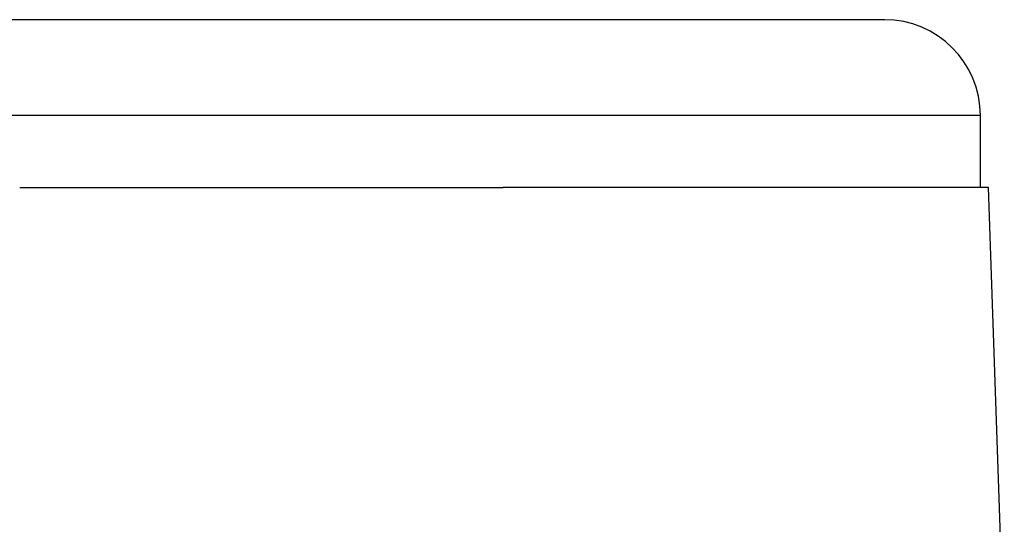
# Model space of a CAD drawing. Units: millimetres. Extents: x -1654 to 716, y 20 to 1527.
# Drawn here: x -1333 to -1313, y 163 to 174 of the extents above; entities that cross this region are included whole.
import ezdxf

# ---------------------------------------------------------------- set-up
doc = ezdxf.new("R2010")
doc.units = ezdxf.units.MM
doc.header["$LTSCALE"] = 2.5
doc.layers.add('1', color=7, linetype='Continuous')

# ---------------------------------------------------------------- blocks, each defined once
blk = doc.blocks.new('A$C2F8D3659')
at = {"layer": '1', "color": 1}
for p, q in [((13, 13), (-13, 13)), ((15, 11), (-15, 11)), ((15, 9.5), (15, 11)), ((-5.042, 9.5), (-4.744, 9.5)), ((-4.744, 9.5), (4.744, 9.5)), ((4.744, 9.5), (5.042, 9.5)), ((15.168, 9.5), (5.042, 9.5)), ((15.5, 0), (15.168, 9.5))]:
    blk.add_line(p, q, dxfattribs=at)
blk.add_arc((13, 11), 2, 0, 90, dxfattribs=at)

msp = doc.modelspace()

# ---------------------------------------------------------------- block references
at = {"layer": '1'}
msp.add_blockref('A$C2F8D3659', (-1328.4, 160.945), dxfattribs=at)

doc.saveas('drawing.dxf')
